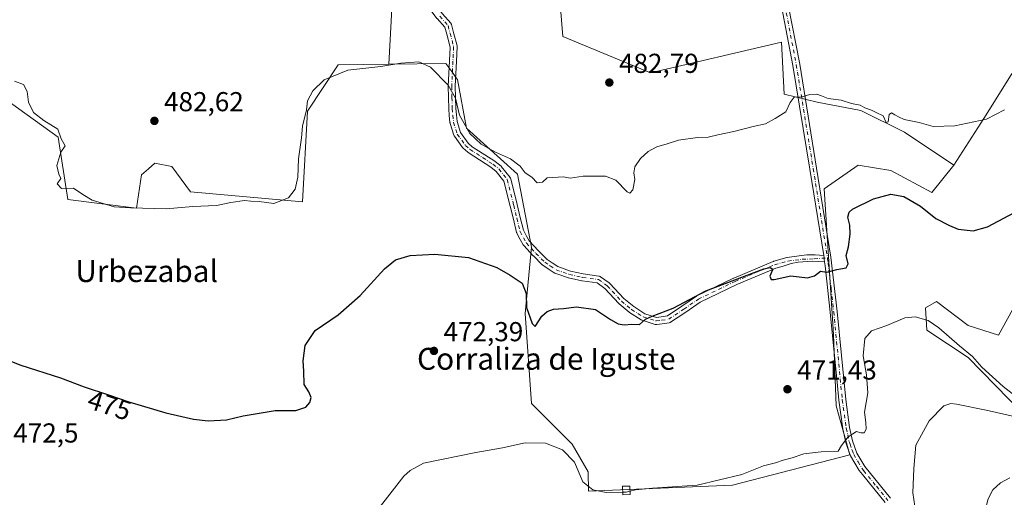
# Model space of a CAD drawing. Units: metres. Extents: x 587040 to 590483, y 4724352 to 4726710.
# Drawn here: x 589032 to 589393, y 4726195 to 4726369 of the extents above; entities that cross this region are included whole.
import ezdxf
from ezdxf.enums import TextEntityAlignment as Align

# ---------------------------------------------------------------- set-up
doc = ezdxf.new("R2010")
doc.units = ezdxf.units.M
doc.header["$MEASUREMENT"] = 0
doc.linetypes.add('DGN Style 4', pattern=[2.638475, 1.318413, -0.659207, 0.001648, -0.659207])
for name, color, linetype, lineweight in [('Camino Cxs', 7, 'Continuous', 0), ('Camino eje', 30, 'DGN Style 4', 13), ('Cultivos herbáceos CxS', 92, 'Continuous', 0), ('Cultivos leñosos CxS', 92, 'Continuous', 0), ('Curva de nivel maestra', 30, 'Continuous', 30), ('Curva de nivel normal', 30, 'Continuous', 0), ('Edificación ligera Cxs', 1, 'Continuous', 0), ('Matorral CxS', 135, 'Continuous', 0), ('Punto de cota en terreno', 7, 'Continuous', 0), ('Rótulo de curva de nivel directora', 7, 'Continuous', 0), ('Rótulo de punto de cota en terreno', 7, 'Continuous', 0), ('Suelo desnudo CxS', 253, 'Continuous', 0), ('Texto cartográfico', 7, 'Continuous', 0)]:
    doc.layers.add(name, color=color, linetype=linetype, lineweight=lineweight)
doc.styles.add('Style-Arial', font='txt')

# ---------------------------------------------------------------- blocks, each defined once
blk = doc.blocks.new('*U10')
at = {"layer": 'Matorral CxS', "color": 135, "linetype": 'Continuous', "lineweight": 0}
blk.add_polyline3d([(589169.2093, 4726384.4799, 484.0089), (589167.4753, 4726352.8741, 481.7534), (589148.9487, 4726352.6087, 482.4049), (589137.7335, 4726335.7291, 480.8613), (589135.8929, 4726302.6109, 479.0028), (589094.9393, 4726306.2047, 480.674), (589088.0565, 4726315.4907, 481.7816), (589081.9233, 4726316.7183, 482.3664), (589079.5167, 4726314.6121, 481.9497), (589077.0175, 4726312.4247, 481.4548), (589075.1559, 4726300.3023, 480.178), (589050.0193, 4726303.4393, 479.6981), (589046.5645, 4726326.2569, 480.1176), (589003.2315, 4726357.2811, 478.5951)], dxfattribs=at)
blk = doc.blocks.new('*U19')
at = {"layer": 'Cultivos herbáceos CxS', "color": 92, "linetype": 'Continuous', "lineweight": 0}
for points in [[(589003.2315, 4726357.2811, 478.5951), (589046.5645, 4726326.2569, 480.1176), (589050.0193, 4726303.4393, 479.6981), (589075.1559, 4726300.3023, 480.178), (589077.0175, 4726312.4247, 481.4548), (589079.5167, 4726314.6121, 481.9497), (589081.9233, 4726316.7183, 482.3664), (589088.0565, 4726315.4907, 481.7816), (589094.9393, 4726306.2047, 480.674), (589135.8929, 4726302.6109, 479.0028), (589137.7335, 4726335.7291, 480.8613), (589148.9487, 4726352.6087, 482.4049), (589167.4753, 4726352.8741, 481.7534), (589188.3667, 4726353.1733, 482.0775), (589190.4927, 4726350.2035, 481.3873), (589192.0145, 4726348.0779, 481.0105), (589192.6165, 4726347.2371, 480.9363), (589195.8853, 4726329.4891, 480.2284), (589214.5667, 4726312.6757, 479.3419), (589219.7043, 4726286.0537, 476.7841), (589217.3675, 4726261.7679, 474.8114), (589219.6303, 4726228.8827, 471.668), (589234.5119, 4726213.9177, 471.3757), (589240.4119, 4726203.8665, 471.178), (589240.4473, 4726196.7705, 470.3041), (589293.1179, 4726199.0271, 469.8569), (589336.1033, 4726210.0223, 469.6166), (589331.1055, 4726228.0163, 471.0891), (589330.1065, 4726254.0075, 473.3742), (589326.6725, 4726307.3799, 477.6976), (589339.1041, 4726315.9865, 477.6726), (589351.0999, 4726313.9863, 477.5744), (589366.0945, 4726305.9887, 477.0252), (589374.0919, 4726315.9857, 478.4168), (589385.0885, 4726332.9793, 480.2786), (589395.0853, 4726348.9733, 481.2758)], [(589421.3259, 4726309.7361, 474.4837), (589390.4753, 4726253.8571, 473.4895), (589379.4157, 4726257.3499, 473.8227), (589367.7741, 4726266.0811, 472.837), (589363.6997, 4726263.7529, 471.8322), (589364.2819, 4726255.6039, 469.9309), (589379.4155, 4726245.7083, 471.0605), (589399.2057, 4726225.3353, 468.0771)]]:
    blk.add_polyline3d(points, dxfattribs=at)
blk = doc.blocks.new('5PATER')
at = {"layer": 'Suelo desnudo CxS', "linetype": 'Continuous', "lineweight": 0}
h = blk.add_hatch(color=51, dxfattribs=at)
edge = h.paths.add_edge_path()
edge.add_ellipse((0, 0), major_axis=(-0.11, -0.111), ratio=0.999422, start_angle=0, end_angle=360)
blk = doc.blocks.new('*U33')
at = {"layer": 'Camino Cxs', "color": 7, "linetype": 'Continuous', "lineweight": 0}
for points in [[(589326.5352, 4726282.9823, 475.6466), (589326.6589, 4726282.2135, 475.5584), (589326.6801, 4726281.9807, 475.5371), (589326.7056, 4726281.7001, 475.5115), (589326.7101, 4726281.6501, 475.507), (589326.8247, 4726280.6797, 475.4182), (589322.4504, 4726280.881, 475.5788), (589317.2381, 4726280.4841, 475.8731), (589314.6451, 4726280.0608, 475.9383), (589311.6651, 4726279.0894, 475.7956), (589309.0083, 4726278.3547, 475.6875), (589294.6917, 4726272.3055, 475.3632), (589281.3451, 4726265.8455, 475.4886), (589276.0671, 4726262.2873, 475.0488), (589270.5473, 4726258.5625, 474.856), (589270.3761, 4726258.4651, 474.8381), (589270.1921, 4726258.3945, 474.8292), (589269.9993, 4726258.3525, 474.8299), (589267.4487, 4726257.9975, 474.8823), (589265.4581, 4726257.7223, 475.0432), (589265.2693, 4726257.7103, 475.0638), (589265.0805, 4726257.7255, 475.0967), (589264.8961, 4726257.7681, 475.1417), (589260.1261, 4726259.2431, 476.8258), (589259.9629, 4726259.3059, 476.8843), (589259.8097, 4726259.3901, 476.9437), (589255.5497, 4726262.1151, 478.0882), (589255.4195, 4726262.2101, 478.1315), (589251.6971, 4726265.3023, 478.4113), (589251.5801, 4726265.4127, 478.3946), (589246.4777, 4726270.8741, 478.0601), (589243.6515, 4726272.9041, 477.9197), (589238.1897, 4726273.6263, 477.8813), (589238.1343, 4726273.6349, 477.8797), (589238.0705, 4726273.6479, 477.8779), (589233.2153, 4726274.7579, 477.4095), (589233.0773, 4726274.7975, 477.395), (589230.7663, 4726275.6029, 477.0944), (589228.2327, 4726276.4909, 476.7701), (589228.0201, 4726276.5893, 476.7455), (589227.9491, 4726276.6335, 476.7379), (589225.7579, 4726278.0943, 476.8808), (589223.8017, 4726279.4051, 477.0246), (589223.6897, 4726279.4893, 477.0276), (589223.6103, 4726279.5617, 477.0304), (589220.3553, 4726282.7867, 476.9187), (589220.3163, 4726282.8269, 476.9312), (589216.8113, 4726286.6119, 476.9758), (589216.7099, 4726286.7361, 476.9764), (589216.6243, 4726286.8719, 476.9817), (589215.5589, 4726288.8225, 477.2963), (589214.3437, 4726291.0531, 477.4814), (589214.2635, 4726291.2305, 477.488), (589214.2221, 4726291.3675, 477.5017), (589213.0271, 4726296.2727, 477.8764), (589211.8731, 4726301.0183, 477.8464), (589209.5875, 4726310.1263, 478.7713), (589206.7743, 4726313.6657, 478.7551), (589204.7969, 4726315.2421, 478.9936), (589196.4729, 4726320.5861, 478.9847), (589196.3395, 4726320.6843, 478.9882), (589196.3157, 4726320.7049, 478.9895), (589194.6307, 4726322.1899, 478.9741), (589194.4943, 4726322.3295, 478.9665), (589194.4359, 4726322.4045, 478.9652), (589191.4559, 4726326.5345, 479.1884), (589191.3485, 4726326.7115, 479.2048), (589191.2707, 4726326.9033, 479.2265), (589189.8907, 4726331.2683, 479.7916), (589189.8499, 4726331.4345, 479.8086), (589189.8363, 4726331.5345, 479.8221), (589189.5861, 4726334.1103, 480.0479), (589189.3561, 4726336.5111, 480.1814), (589189.3505, 4726336.6031, 480.1876), (589189.2505, 4726340.6585, 480.5081), (589189.1505, 4726344.8039, 481.01), (589189.1501, 4726344.8351, 481.015), (589189.1517, 4726344.9001, 481.0263), (589189.6119, 4726354.0955, 483.1885), (589189.8665, 4726359.1185, 483.2332), (589188.6227, 4726363.8151, 483.3111), (589187.9533, 4726366.3895, 483.4103), (589185.1167, 4726369.5961, 483.5542), (589185.0945, 4726369.6217, 483.5561), (589185.0671, 4726369.6559, 483.5584), (589181.8199, 4726373.8019, 483.7921), (589179.3191, 4726374.9631, 483.7488), (589176.2157, 4726375.3797, 483.6861), (589172.7403, 4726375.5621, 483.7087), (589172.5793, 4726375.5807, 483.7096), (589172.4219, 4726375.6191, 483.7026), (589172.2703, 4726375.6769, 483.6885), (589168.7779, 4726377.2643, 483.4251), (589168.6709, 4726377.3191, 483.4192), (589164.9643, 4726379.4371, 483.5323), (589164.7797, 4726379.5655, 483.5353), (589164.6201, 4726379.7237, 483.5433), (589164.4901, 4726379.9071, 483.556), (589162.7057, 4726382.9513, 483.687), (589159.1759, 4726388.4041, 484.3485), (589159.1589, 4726388.4311, 484.3523), (589155.5337, 4726394.3439, 484.9756), (589152.4943, 4726398.6285, 485.4652), (589149.3999, 4726402.2387, 485.8709), (589146.4681, 4726405.0459, 486.1902), (589143.3531, 4726406.6949, 486.4197), (589140.1335, 4726407.7475, 486.7556), (589135.9131, 4726408.3061, 487.4762), (589129.5739, 4726407.5877, 488.3531), (589128.2873, 4726407.2727, 488.416), (589121.0497, 4726404.1891, 489.2821), (589120.9053, 4726404.1375, 489.3443), (589120.7557, 4726404.1031, 489.4029), (589120.6031, 4726404.0867, 489.4567), (589116.4487, 4726403.8855, 489.8984), (589116.3857, 4726403.8841, 489.8615), (589112.3699, 4726403.8841, 487.5335), (589108.9095, 4726403.9239, 486.9677), (589108.7407, 4726403.9369, 486.9402), (589104.8575, 4726404.4915, 486.595), (589089.9181, 4726406.4815, 485.7443), (589089.8575, 4726406.4911, 485.7423), (589085.6799, 4726407.2709, 485.5921), (589076.0229, 4726408.5555, 485.1718), (589072.8167, 4726406.9459, 484.4656), (589068.5325, 4726403.8951, 484.0229), (589068.4285, 4726403.8281, 484.0132), (589068.2883, 4726403.7583, 484.001), (589063.7905, 4726401.8401, 483.9076), (589063.6115, 4726401.7787, 483.9075), (589063.4255, 4726401.7441, 483.9078), (589063.2365, 4726401.7367, 483.9084), (589059.3339, 4726401.8689, 483.7676), (589059.1343, 4726401.8913, 483.7585), (589058.9403, 4726401.9441, 483.7496), (589058.7569, 4726402.0261, 483.741), (589058.5883, 4726402.1355, 483.733), (589056.3393, 4726403.8553, 483.8283), (589056.1743, 4726404.0057, 483.8503), (589056.0375, 4726404.1819, 483.8723), (589055.9327, 4726404.3789, 483.8936), (589054.6099, 4726407.4877, 484.2631), (589054.5845, 4726407.5521, 484.2611), (589054.5259, 4726407.7709, 484.242), (589054.5061, 4726407.9969, 484.2169), (589054.5259, 4726408.2225, 484.1874), (589054.5399, 4726408.2911, 484.1776), (589055.2015, 4726411.1355, 483.8118), (589055.2519, 4726411.3013, 483.7931), (589055.3237, 4726411.4589, 483.775), (589055.4161, 4726411.6057, 483.7581), (589055.4183, 4726411.6087, 483.7578), (589053.6521, 4726412.1219, 483.7241), (589051.0265, 4726412.8871, 483.9037), (589050.8479, 4726412.9537, 483.9327), (589050.6811, 4726413.0457, 483.9622), (589048.4455, 4726414.5009, 484.321), (589046.4899, 4726415.7763, 484.3902), (589046.3645, 4726415.8693, 484.3832), (589046.2483, 4726415.9797, 484.3771), (589041.1229, 4726421.4901, 484.4149), (589036.1069, 4726426.8883, 484.7782), (589025.0295, 4726436.8799, 483.5102), (589024.9315, 4726436.9783, 483.5005), (589022.5071, 4726439.6877, 483.2211), (589020.1573, 4726442.3071, 482.682), (589020.1293, 4726442.3395, 482.674), (589020.0851, 4726442.3953, 482.6606), (589014.0951, 4726450.3853, 481.5979), (589014.0629, 4726450.4299, 481.5934), (589011.3133, 4726454.4395, 481.2938), (589008.5185, 4726458.5093, 481.0978), (589008.4623, 4726458.5985, 481.0976), (589006.4155, 4726462.1917, 481.2085), (589006.3235, 4726462.3905, 481.2237), (589006.2819, 4726462.5283, 481.2316), (589005.5921, 4726465.3677, 481.2014), (589004.9427, 4726468.0295, 481.0976), (589004.0519, 4726469.4345, 480.8272), (589002.5265, 4726471.8449, 480.0491), (589004.7237, 4726473.2353, 480.5894), (589006.2485, 4726470.8257, 481.0284), (589007.2531, 4726469.2413, 481.2111), (589007.3515, 4726469.0539, 481.2194), (589007.4181, 4726468.8533, 481.2225), (589008.1183, 4726465.9827, 481.4523), (589008.7651, 4726463.3197, 481.6321), (589010.6927, 4726459.9361, 481.7365), (589013.4571, 4726455.9107, 481.6448), (589016.1917, 4726451.9231, 481.7523), (589022.1311, 4726444.0007, 483.0287), (589024.4435, 4726441.4227, 483.583), (589026.8227, 4726438.7639, 483.7233), (589037.8909, 4726428.7805, 484.8303), (589037.9725, 4726428.7001, 484.8259), (589043.0273, 4726423.2603, 484.5689), (589048.0437, 4726417.8671, 484.5768), (589049.8647, 4726416.6793, 484.3594), (589051.9385, 4726415.3295, 484.0739), (589054.3785, 4726414.6183, 483.9703), (589056.6841, 4726413.9485, 483.9034), (589057.0793, 4726413.8797, 483.8969), (589057.2195, 4726414.0197, 483.9217), (589057.4051, 4726414.1497, 483.9458), (589057.6105, 4726414.2455, 483.9795), (589057.7555, 4726414.2889, 484.0081), (589060.2689, 4726414.8843, 484.4915), (589060.4587, 4726414.9145, 484.5262), (589060.6507, 4726414.9167, 484.5559), (589060.8409, 4726414.8903, 484.5797), (589065.4711, 4726413.8981, 484.7385), (589065.5269, 4726413.8849, 484.7383), (589075.7709, 4726411.2119, 485.8594), (589075.9687, 4726411.1857, 485.8618), (589086.0567, 4726409.8439, 485.7701), (589086.1173, 4726409.8343, 485.7715), (589090.2949, 4726409.0543, 485.978), (589105.2131, 4726407.0671, 486.8134), (589109.0245, 4726406.5227, 486.9624), (589112.3849, 4726406.4841, 487.3441), (589116.3545, 4726406.4841, 489.02), (589120.2449, 4726406.6723, 488.7095), (589127.3655, 4726409.7061, 488.6617), (589127.4305, 4726409.7317, 488.674), (589127.5659, 4726409.7729, 488.6867), (589129.0359, 4726410.1329, 488.6765), (589129.1193, 4726410.1505, 488.6753), (589129.1987, 4726410.1619, 488.6735), (589135.7789, 4726410.9075, 487.8546), (589135.9253, 4726410.9157, 487.822), (589136.0959, 4726410.9045, 487.7811), (589140.5937, 4726410.3093, 487.0967), (589140.6489, 4726410.3007, 487.0906), (589140.8271, 4726410.2561, 487.0684), (589144.2667, 4726409.1315, 486.7505), (589144.3075, 4726409.1175, 486.748), (589144.4711, 4726409.0449, 486.7351), (589147.8445, 4726407.2589, 486.3816), (589147.9973, 4726407.1641, 486.3702), (589148.1355, 4726407.0491, 486.357), (589151.2441, 4726404.0725, 486.0268), (589151.3323, 4726403.9795, 486.0167), (589154.5115, 4726400.2701, 485.6178), (589154.5805, 4726400.1815, 485.6085), (589157.6795, 4726395.8127, 485.1762), (589157.7275, 4726395.7401, 485.1781), (589161.3669, 4726389.8037, 484.8504), (589164.9037, 4726384.3401, 484.254), (589164.9341, 4726384.2911, 484.251), (589166.5577, 4726381.5211, 484.0312), (589169.9087, 4726379.6065, 483.8748), (589173.1223, 4726378.1457, 483.7984), (589176.4045, 4726377.9733, 483.7906), (589176.5093, 4726377.9635, 483.7901), (589179.8605, 4726377.5137, 483.9022), (589180.0519, 4726377.4733, 483.912), (589180.2349, 4726377.4045, 483.92), (589183.1983, 4726376.0285, 483.9758), (589183.3763, 4726375.9283, 483.97), (589183.5361, 4726375.8013, 483.9619), (589183.6743, 4726375.6509, 483.9518), (589187.0899, 4726371.2895, 483.6112), (589190.1067, 4726367.8791, 484.1324), (589190.2293, 4726367.7167, 484.1624), (589190.3249, 4726367.5371, 484.1846), (589190.3913, 4726367.3449, 484.1774), (589191.1377, 4726364.4751, 483.8483), (589192.4319, 4726359.5879, 483.21), (589192.4681, 4726359.3903, 483.1805), (589192.4735, 4726359.1893, 483.1509), (589192.2085, 4726353.9647, 483.4121), (589191.7509, 4726344.8183, 481.9792), (589191.8497, 4726340.7219, 481.477), (589191.9487, 4726336.7133, 481.1076), (589192.1741, 4726334.3599, 480.9792), (589192.4109, 4726331.9217, 480.7365), (589193.6867, 4726327.8863, 479.9952), (589196.4591, 4726324.0441, 479.8438), (589197.9607, 4726322.7207, 479.8637), (589206.2577, 4726317.3941, 479.9778), (589206.3655, 4726317.3167, 479.9753), (589208.5105, 4726315.6067, 479.7451), (589208.6201, 4726315.5087, 479.7306), (589208.7179, 4726315.3991, 479.7113), (589211.7977, 4726311.5241, 479.6026), (589211.9021, 4726311.3719, 479.6199), (589211.9837, 4726311.2067, 479.629), (589212.0411, 4726311.0315, 479.6299), (589214.3973, 4726301.6419, 479.2395), (589215.5533, 4726296.8875, 479.8871), (589216.7079, 4726292.1479, 479.0291), (589217.8415, 4726290.0677, 478.6704), (589218.8287, 4726288.2599, 478.4909), (589222.2051, 4726284.6139, 478.5072), (589225.3519, 4726281.4961, 477.3948), (589227.2027, 4726280.2559, 477.3386), (589229.2549, 4726278.8877, 477.3597), (589231.6241, 4726278.0573, 477.47), (589233.8649, 4726277.2765, 477.5169), (589238.5907, 4726276.1959, 477.9854), (589244.3157, 4726275.4389, 478.1407), (589244.5237, 4726275.3939, 478.1279), (589244.7213, 4726275.3155, 478.1125), (589244.9037, 4726275.2059, 478.0951), (589248.0987, 4726272.9109, 477.9951), (589248.1759, 4726272.8511, 478.0151), (589248.2901, 4726272.7427, 478.0438), (589253.4239, 4726267.2477, 478.1181), (589257.0187, 4726264.2617, 477.9695), (589261.0625, 4726261.6751, 477.4681), (589265.3883, 4726260.3375, 476.2275), (589267.0917, 4726260.5729, 476.0128), (589269.3425, 4726260.8863, 475.7897), (589274.6133, 4726264.4429, 476.1267), (589279.9685, 4726268.0531, 476.4331), (589280.0451, 4726268.1009, 476.4373), (589280.1289, 4726268.1453, 476.4389), (589293.5887, 4726274.6603, 476.3231), (589293.6493, 4726274.6877, 476.3271), (589308.0743, 4726280.7827, 476.5657), (589308.1355, 4726280.8067, 476.5703), (589308.2337, 4726280.8381, 476.5753), (589313.0439, 4726282.1681, 476.7021), (589313.1645, 4726282.1955, 476.6976), (589317.5225, 4726282.8786, 476.3761), (589320.3007, 4726283.2424, 476.1421), (589323.4426, 4726283.2093, 475.8344)], [(589064.8983, 4726411.3619, 484.4146), (589060.5829, 4726412.2867, 484.0823), (589058.8231, 4726411.8699, 483.868), (589058.6973, 4726411.6967, 483.8585), (589057.6739, 4726410.2897, 483.792), (589057.1683, 4726408.1155, 483.9083), (589058.1909, 4726405.7123, 483.8767), (589059.8373, 4726404.4533, 483.9238), (589063.0361, 4726404.3449, 484.0802), (589067.1389, 4726406.0945, 484.0526), (589071.3901, 4726409.1219, 484.8341), (589071.4941, 4726409.1887, 484.8689), (589071.5607, 4726409.2247, 484.8895), (589072.0833, 4726409.4871, 485.0529)]]:
    blk.add_polyline3d(points, close=True, dxfattribs=at)

msp = doc.modelspace()

# ---------------------------------------------------------------- linework, layer by layer
at = {"layer": 'Camino Cxs', "color": 7, "linetype": 'Continuous', "lineweight": 0}
for points in [[(589349.0001, 4726192.6201, 467.4597), (589340.6901, 4726202.8701, 468.5429), (589339.5101, 4726204.3201, 468.7491), (589336.3701, 4726209.6601, 469.4558), (589335.2601, 4726212.7701, 469.8299), (589334.6201, 4726214.5501, 470.0243), (589333.5501, 4726219.5701, 470.5823), (589332.0801, 4726230.0001, 471.2614), (589331.5601, 4726235.3401, 471.8746), (589328.9501, 4726262.2301, 474.0456), (589327.0101, 4726279.1101, 475.2769), (589326.8247, 4726280.6797, 475.4182), (589326.7101, 4726281.6501, 475.507), (589326.7056, 4726281.7001, 475.5115), (589326.6801, 4726281.9807, 475.5371), (589326.6589, 4726282.2135, 475.5584), (589326.5352, 4726282.9823, 475.6466), (589321.4701, 4726314.4601, 478.1984), (589315.2801, 4726352.4301, 481.2096), (589311.1101, 4726374.0501, 483.6086)], [(589326.5352, 4726282.9823, 475.6466), (589321.4701, 4726314.4601, 478.1984), (589315.2801, 4726352.4301, 481.2096), (589311.1101, 4726374.0501, 483.6086)], [(589313.5601, 4726374.5501, 483.4129), (589317.7401, 4726352.8701, 481.1848), (589323.9401, 4726314.8601, 478.2854), (589329.1501, 4726282.3201, 475.9742), (589331.4401, 4726262.4901, 474.2234), (589334.5601, 4726230.3001, 471.7545), (589336.0101, 4726220.0001, 470.6777), (589337.0401, 4726215.2301, 469.9628), (589338.6401, 4726210.7201, 469.5148), (589341.5701, 4726205.7501, 468.9938), (589350.9101, 4726194.2401, 467.3675)], [(589313.5601, 4726374.5501, 483.4129), (589317.7401, 4726352.8701, 481.1848), (589323.9401, 4726314.8601, 478.2854), (589329.1501, 4726282.3201, 475.9742), (589331.4401, 4726262.4901, 474.2234), (589334.5601, 4726230.3001, 471.7545), (589336.0101, 4726220.0001, 470.6777), (589337.0401, 4726215.2301, 469.9628), (589338.6401, 4726210.7201, 469.5148), (589341.5701, 4726205.7501, 468.9938), (589350.9101, 4726194.2401, 467.3675)], [(589326.8247, 4726280.6796, 475.4182), (589322.4504, 4726280.881, 475.5788), (589317.2381, 4726280.4841, 475.8731), (589314.6451, 4726280.0608, 475.9383), (589311.6651, 4726279.0894, 475.7956), (589309.0083, 4726278.3547, 475.6875), (589294.6917, 4726272.3055, 475.3632), (589281.3451, 4726265.8455, 475.4886), (589276.0671, 4726262.2873, 475.0488), (589270.5473, 4726258.5625, 474.856), (589270.3761, 4726258.4651, 474.8381), (589270.1921, 4726258.3945, 474.8292), (589269.9993, 4726258.3525, 474.8299), (589267.4487, 4726257.9975, 474.8823), (589265.4581, 4726257.7223, 475.0432), (589265.2693, 4726257.7103, 475.0638), (589265.0805, 4726257.7255, 475.0967), (589264.8961, 4726257.7681, 475.1417), (589260.1261, 4726259.2431, 476.8258), (589259.9629, 4726259.3059, 476.8843), (589259.8097, 4726259.3901, 476.9437), (589255.5497, 4726262.1151, 478.0882), (589255.4195, 4726262.2101, 478.1315), (589251.6971, 4726265.3023, 478.4113), (589251.5801, 4726265.4127, 478.3946), (589246.4777, 4726270.8741, 478.0601), (589243.6515, 4726272.9041, 477.9197), (589238.1897, 4726273.6263, 477.8813), (589238.1343, 4726273.6349, 477.8797), (589238.0705, 4726273.6479, 477.8779), (589233.2153, 4726274.7579, 477.4095), (589233.0773, 4726274.7975, 477.395), (589230.7663, 4726275.6029, 477.0944), (589228.2327, 4726276.4909, 476.7701), (589228.0201, 4726276.5893, 476.7455), (589227.9491, 4726276.6335, 476.7379), (589225.7579, 4726278.0943, 476.8808), (589223.8017, 4726279.4051, 477.0246), (589223.6897, 4726279.4893, 477.0276), (589223.6103, 4726279.5617, 477.0304), (589220.3553, 4726282.7867, 476.9187), (589220.3163, 4726282.8269, 476.9312), (589216.8113, 4726286.6119, 476.9758), (589216.7099, 4726286.7361, 476.9764), (589216.6243, 4726286.8719, 476.9817), (589215.5589, 4726288.8225, 477.2963), (589214.3437, 4726291.0531, 477.4814), (589214.2635, 4726291.2305, 477.488), (589214.2221, 4726291.3675, 477.5017), (589213.0271, 4726296.2727, 477.8764), (589211.8731, 4726301.0183, 477.8464), (589209.5875, 4726310.1263, 478.7713), (589206.7743, 4726313.6657, 478.7551), (589204.7969, 4726315.2421, 478.9936), (589196.4729, 4726320.5861, 478.9847), (589196.3395, 4726320.6843, 478.9882), (589196.3157, 4726320.7049, 478.9895), (589194.6307, 4726322.1899, 478.9741), (589194.4943, 4726322.3295, 478.9665), (589194.4359, 4726322.4045, 478.9652), (589191.4559, 4726326.5345, 479.1884), (589191.3485, 4726326.7115, 479.2048), (589191.2707, 4726326.9033, 479.2265), (589189.8907, 4726331.2683, 479.7916), (589189.8499, 4726331.4345, 479.8086), (589189.8363, 4726331.5345, 479.8221), (589189.5861, 4726334.1103, 480.0479), (589189.3561, 4726336.5111, 480.1814), (589189.3505, 4726336.6031, 480.1876), (589189.2505, 4726340.6585, 480.5081), (589189.1505, 4726344.8039, 481.01), (589189.1501, 4726344.8351, 481.015), (589189.1517, 4726344.9001, 481.0263), (589189.6119, 4726354.0955, 483.1885), (589189.8665, 4726359.1185, 483.2332), (589188.6227, 4726363.8151, 483.3111), (589187.9533, 4726366.3895, 483.4103), (589185.1167, 4726369.5961, 483.5542)], [(589187.0899, 4726371.2895, 483.6112), (589190.1067, 4726367.8791, 484.1324), (589190.2293, 4726367.7167, 484.1624), (589190.3249, 4726367.5371, 484.1846), (589190.3913, 4726367.3449, 484.1774), (589191.1377, 4726364.4751, 483.8483), (589192.4319, 4726359.5879, 483.21), (589192.4681, 4726359.3903, 483.1805), (589192.4735, 4726359.1893, 483.1509), (589192.2085, 4726353.9647, 483.4121), (589191.7509, 4726344.8183, 481.9792), (589191.8497, 4726340.7219, 481.477), (589191.9487, 4726336.7133, 481.1076), (589192.1741, 4726334.3599, 480.9792), (589192.4109, 4726331.9217, 480.7365), (589193.6867, 4726327.8863, 479.9952), (589196.4591, 4726324.0441, 479.8438), (589197.9607, 4726322.7207, 479.8637), (589206.2577, 4726317.3941, 479.9778), (589206.3655, 4726317.3167, 479.9753), (589208.5105, 4726315.6067, 479.7451), (589208.6201, 4726315.5087, 479.7306), (589208.7179, 4726315.3991, 479.7113), (589211.7977, 4726311.5241, 479.6026), (589211.9021, 4726311.3719, 479.6199), (589211.9837, 4726311.2067, 479.629), (589212.0411, 4726311.0315, 479.6299), (589214.3973, 4726301.6419, 479.2395), (589215.5533, 4726296.8875, 479.8871), (589216.7079, 4726292.1479, 479.0291), (589217.8415, 4726290.0677, 478.6704), (589218.8287, 4726288.2599, 478.4909), (589222.2051, 4726284.6139, 478.5072), (589225.3519, 4726281.4961, 477.3948), (589227.2027, 4726280.2559, 477.3386), (589229.2549, 4726278.8877, 477.3597), (589231.6241, 4726278.0573, 477.47), (589233.8649, 4726277.2765, 477.5169), (589238.5907, 4726276.1959, 477.9854), (589244.3157, 4726275.4389, 478.1407), (589244.5237, 4726275.3939, 478.1279), (589244.7213, 4726275.3155, 478.1125), (589244.9037, 4726275.2059, 478.0951), (589248.0987, 4726272.9109, 477.9951), (589248.1759, 4726272.8511, 478.0151), (589248.2901, 4726272.7427, 478.0438), (589253.4239, 4726267.2477, 478.1181), (589257.0187, 4726264.2617, 477.9695), (589261.0625, 4726261.6751, 477.4681), (589265.3883, 4726260.3375, 476.2275), (589267.0917, 4726260.5729, 476.0128), (589269.3425, 4726260.8863, 475.7897), (589274.6133, 4726264.4429, 476.1267), (589279.9685, 4726268.0531, 476.4331), (589280.0451, 4726268.1009, 476.4373), (589280.1289, 4726268.1453, 476.4389), (589293.5887, 4726274.6603, 476.3231), (589293.6493, 4726274.6877, 476.3271), (589308.0743, 4726280.7827, 476.5657), (589308.1355, 4726280.8067, 476.5703), (589308.2337, 4726280.8381, 476.5753), (589313.0439, 4726282.1681, 476.7021), (589313.1645, 4726282.1955, 476.6976), (589317.5225, 4726282.8786, 476.3761), (589320.3007, 4726283.2424, 476.1421), (589323.4426, 4726283.2093, 475.8344), (589326.5352, 4726282.9823, 475.6466)], [(589326.8247, 4726280.6796, 475.4182), (589326.7101, 4726281.6501, 475.507), (589326.7056, 4726281.7, 475.5115), (589326.6801, 4726281.9807, 475.5371), (589326.6589, 4726282.2135, 475.5584), (589326.5352, 4726282.9823, 475.6466)], [(589326.8247, 4726280.6796, 475.4182), (589326.7101, 4726281.6501, 475.507), (589326.7056, 4726281.7, 475.5115), (589326.6801, 4726281.9807, 475.5371), (589326.6589, 4726282.2135, 475.5584), (589326.5352, 4726282.9823, 475.6466)], [(589349.0001, 4726192.6201, 467.4597), (589340.6901, 4726202.8701, 468.5429), (589339.5101, 4726204.3201, 468.7491), (589336.3701, 4726209.6601, 469.4558), (589335.2601, 4726212.7701, 469.8299), (589334.6201, 4726214.5501, 470.0243), (589333.5501, 4726219.5701, 470.5823), (589332.0801, 4726230.0001, 471.2614), (589331.5601, 4726235.3401, 471.8746), (589328.9501, 4726262.2301, 474.0456), (589327.0101, 4726279.1101, 475.2769), (589326.8247, 4726280.6796, 475.4182)]]:
    msp.add_polyline3d(points, dxfattribs=at)
at = {"layer": 'Camino eje', "color": 30, "linetype": 'DGN Style 4', "lineweight": 13}
for points in [[(589312.3351, 4726374.3001, 483.4471), (589316.5101, 4726352.6501, 481.1962), (589322.7051, 4726314.6601, 478.1187), (589325.3101, 4726298.4201, 477.1213), (589327.9225, 4726282.0675, 475.6239)], [(589186.0904, 4726370.4573, 483.5801), (589189.1331, 4726367.0177, 483.782), (589189.8801, 4726364.1451, 483.5658), (589191.1751, 4726359.2551, 483.1985), (589190.9101, 4726354.0301, 483.2956), (589190.4501, 4726344.8351, 481.4983), (589190.5501, 4726340.6901, 480.9923), (589190.6502, 4726336.6351, 480.6458), (589190.8801, 4726334.2351, 480.5136), (589191.1301, 4726331.6601, 480.2557), (589192.5101, 4726327.2951, 479.4724), (589195.4901, 4726323.1651, 479.388), (589197.1751, 4726321.6801, 479.4016), (589205.5552, 4726316.3001, 479.463), (589207.7001, 4726314.5901, 479.2359), (589210.7801, 4726310.7151, 479.2068), (589213.1351, 4726301.3301, 478.375), (589214.2901, 4726296.5801, 478.8654), (589215.4851, 4726291.6751, 478.2153), (589216.7001, 4726289.4451, 477.9079), (589217.7652, 4726287.4951, 477.4598), (589221.2702, 4726283.7101, 477.626), (589224.5252, 4726280.4851, 477.1786), (589226.4802, 4726279.1751, 477.0797), (589228.6701, 4726277.7151, 476.9313), (589231.1951, 4726276.8301, 477.1847), (589233.5051, 4726276.0251, 477.4593), (589238.3601, 4726274.9151, 477.9272), (589244.1452, 4726274.1501, 478.0247), (589247.3401, 4726271.8551, 477.8869), (589252.5301, 4726266.3001, 478.2305), (589256.2501, 4726263.2101, 477.9921), (589260.5101, 4726260.4851, 477.1131), (589265.2801, 4726259.0101, 475.6486), (589267.2702, 4726259.2851, 475.4435), (589269.8201, 4726259.6401, 475.2881), (589275.3401, 4726263.3651, 475.5584), (589280.6951, 4726266.9751, 475.9031), (589294.1551, 4726273.4901, 475.8242), (589308.5801, 4726279.5851, 476.1282), (589313.3902, 4726280.9151, 476.2785), (589318.6139, 4726281.5689, 475.991), (589323.0589, 4726281.7277, 475.6463), (589327.9225, 4726282.0675, 475.6239)], [(589327.9225, 4726282.0675, 475.6239), (589328.1289, 4726280.2645, 475.5028), (589329.2251, 4726270.8001, 474.73), (589330.1951, 4726262.3601, 474.1345), (589333.3201, 4726230.1501, 471.4215), (589334.7801, 4726219.7851, 470.6254), (589335.2951, 4726217.4001, 470.2428), (589335.8301, 4726214.8901, 469.9898), (589336.1501, 4726214.0001, 469.8863), (589336.9501, 4726211.7451, 469.6065), (589337.5051, 4726210.1901, 469.4046), (589339.0751, 4726207.5201, 469.1858), (589340.5401, 4726205.0351, 468.8658), (589341.1301, 4726204.3101, 468.7635), (589345.8001, 4726198.5551, 467.9998), (589349.9551, 4726193.4301, 467.4275)]]:
    msp.add_polyline3d(points, dxfattribs=at)
at = {"layer": 'Cultivos herbáceos CxS', "color": 92, "linetype": 'Continuous', "lineweight": 0}
for points in [[(589374.0919, 4726315.9857, 478.4168), (589385.0885, 4726332.9793, 480.2786), (589395.0853, 4726348.9733, 481.2758), (589407.0813, 4726365.9673, 481.8556), (589420.0769, 4726388.9591, 484.2999), (589382.0909, 4726421.9485, 492.6072), (589369.0957, 4726437.9433, 493.578), (589362.0985, 4726450.9387, 495.3616), (589351.1023, 4726460.9353, 496.0563), (589334.1085, 4726464.9343, 494.3439), (589322.1127, 4726473.9313, 494.356), (589304.1193, 4726481.9289, 493.5744), (589285.1257, 4726487.9273, 492.6134), (589287.8729, 4726468.6979, 491.4379), (589288.1247, 4726466.9343, 491.3256), (589297.1209, 4726447.9411, 489.7229), (589242.5537, 4726438.8477, 489.3838)], [(589167.4753, 4726352.8741, 481.7534), (589148.9487, 4726352.6087, 482.4049), (589137.7335, 4726335.7291, 480.8613), (589135.8929, 4726302.6109, 479.0028), (589094.9393, 4726306.2047, 480.674), (589088.0565, 4726315.4907, 481.7816), (589081.9233, 4726316.7183, 482.3664), (589079.5167, 4726314.6121, 481.9497), (589077.0175, 4726312.4247, 481.4548), (589075.1559, 4726300.3023, 480.178), (589050.0193, 4726303.4393, 479.6981), (589046.5645, 4726326.2569, 480.1176), (589003.2315, 4726357.2811, 478.5951), (588991.6347, 4726366.2761, 478.8242), (588937.3853, 4726345.5839, 474.4951), (588932.4787, 4726343.2855, 474.2658)], [(589374.0919, 4726315.9857, 478.4168), (589366.0945, 4726305.9887, 477.0252), (589351.0999, 4726313.9863, 477.5744), (589339.1041, 4726315.9865, 477.6726), (589326.6725, 4726307.3799, 477.6976), (589330.1065, 4726254.0075, 473.3742), (589331.1055, 4726228.0163, 471.0891), (589336.1033, 4726210.0223, 469.6166), (589293.1179, 4726199.0271, 469.8569), (589240.4473, 4726196.7705, 470.3041), (589240.4119, 4726203.8665, 471.178), (589234.5119, 4726213.9177, 471.3757), (589219.6303, 4726228.8827, 471.668), (589217.3675, 4726261.7679, 474.8114), (589219.7043, 4726286.0537, 476.7841), (589214.5667, 4726312.6757, 479.3419), (589195.8853, 4726329.4891, 480.2284), (589192.6165, 4726347.2371, 480.9363), (589192.0145, 4726348.0779, 481.0105), (589190.4927, 4726350.2035, 481.3873), (589188.3667, 4726353.1733, 482.0775), (589167.4753, 4726352.8741, 481.7534)], [(589421.3259, 4726309.7361, 474.4837), (589390.4753, 4726253.8571, 473.4895), (589379.4157, 4726257.3499, 473.8227), (589367.7741, 4726266.0811, 472.837), (589363.6997, 4726263.7529, 471.8322), (589364.2819, 4726255.6039, 469.9309), (589379.4155, 4726245.7083, 471.0605), (589399.2057, 4726225.3353, 468.0771)]]:
    msp.add_polyline3d(points, dxfattribs=at)
at = {"layer": 'Cultivos leñosos CxS', "color": 92, "linetype": 'Continuous', "lineweight": 0}
for points in [[(589374.0919, 4726315.9857, 478.4168), (589385.0885, 4726332.9793, 480.2786), (589395.0853, 4726348.9733, 481.2758), (589407.0813, 4726365.9673, 481.8556), (589420.0769, 4726388.9591, 484.2999), (589382.0909, 4726421.9485, 492.6072), (589369.0957, 4726437.9433, 493.578), (589362.0985, 4726450.9387, 495.3616), (589351.1023, 4726460.9353, 496.0563), (589334.1085, 4726464.9343, 494.3439), (589322.1127, 4726473.9313, 494.356), (589304.1193, 4726481.9289, 493.5744), (589285.1257, 4726487.9273, 492.6134), (589287.8729, 4726468.6979, 491.4379), (589288.1247, 4726466.9343, 491.3256), (589297.1209, 4726447.9411, 489.7229), (589242.5537, 4726438.8477, 489.3838)], [(589242.3503, 4726411.5641, 487.2897), (589217.4007, 4726421.2637, 489.0558), (589196.9765, 4726426.5997, 488.8575), (589187.3369, 4726432.7717, 490.0712), (589214.5343, 4726457.8385, 491.7595), (589213.6005, 4726466.7167, 491.8738), (589197.7137, 4726482.6037, 492.7045), (589185.5647, 4726481.6691, 492.6131), (589164.4197, 4726470.4519, 491.2753), (589141.6427, 4726462.0447, 489.354), (589120.1489, 4726456.9049, 488.468), (589100.5513, 4726454.6613, 487.9909), (589102.6413, 4726444.5393, 488.1266), (589131.9059, 4726417.7487, 488.4114), (589166.1663, 4726414.9543, 488.4208), (589169.2093, 4726384.4799, 484.0089), (589167.4753, 4726352.8741, 481.7534)], [(589242.3503, 4726411.5641, 487.2897), (589227.1449, 4726397.9593, 486.6182), (589225.1451, 4726388.9621, 486.1451), (589230.1431, 4726374.9671, 484.9161), (589231.1423, 4726362.9713, 483.1581), (589263.1665, 4726349.7155, 483.2183), (589311.1147, 4726360.9707, 482.2213), (589312.1141, 4726341.9773, 480.5765), (589324.1097, 4726338.9779, 479.8629), (589340.1043, 4726335.9791, 479.7185), (589356.0983, 4726327.9815, 479.8706), (589374.0919, 4726315.9857, 478.4168)], [(589242.3503, 4726411.5641, 487.2897), (589227.1449, 4726397.9593, 486.6182), (589225.1451, 4726388.9621, 486.1451), (589230.1431, 4726374.9671, 484.9161), (589231.1423, 4726362.9713, 483.1581), (589263.1665, 4726349.7155, 483.2183), (589311.1147, 4726360.9707, 482.2213), (589312.1141, 4726341.9773, 480.5765), (589324.1097, 4726338.9779, 479.8629), (589340.1043, 4726335.9791, 479.7185), (589356.0983, 4726327.9815, 479.8706), (589374.0919, 4726315.9857, 478.4168)], [(589230.1431, 4726374.9671, 484.9161), (589231.1423, 4726362.9713, 483.1581), (589263.1665, 4726349.7155, 483.2183), (589311.1147, 4726360.9707, 482.2213), (589312.1141, 4726341.9773, 480.5765), (589324.1097, 4726338.9779, 479.8629), (589340.1043, 4726335.9791, 479.7185), (589356.0983, 4726327.9815, 479.8706), (589374.0919, 4726315.9857, 478.4168), (589366.0945, 4726305.9887, 477.0252), (589351.0999, 4726313.9863, 477.5744), (589339.1041, 4726315.9865, 477.6726), (589326.6725, 4726307.3799, 477.6976), (589330.1065, 4726254.0075, 473.3742), (589331.1055, 4726228.0163, 471.0891), (589336.1033, 4726210.0223, 469.6166), (589293.1179, 4726199.0271, 469.8569), (589240.4473, 4726196.7705, 470.3041), (589240.4119, 4726203.8665, 471.178), (589234.5119, 4726213.9177, 471.3757), (589219.6303, 4726228.8827, 471.668), (589217.3675, 4726261.7679, 474.8114), (589219.7043, 4726286.0537, 476.7841), (589214.5667, 4726312.6757, 479.3419), (589195.8853, 4726329.4891, 480.2284), (589192.6165, 4726347.2371, 480.9363), (589192.0145, 4726348.0779, 481.0105), (589190.4927, 4726350.2035, 481.3873), (589188.3667, 4726353.1733, 482.0775), (589167.4753, 4726352.8741, 481.7534), (589169.2093, 4726384.4799, 484.0089)], [(589395.0853, 4726348.9733, 481.2758), (589385.0885, 4726332.9793, 480.2786), (589374.0919, 4726315.9857, 478.4168), (589356.0983, 4726327.9815, 479.8706), (589340.1043, 4726335.9791, 479.7185), (589324.1097, 4726338.9779, 479.8629), (589312.1141, 4726341.9773, 480.5765), (589311.1147, 4726360.9707, 482.2213), (589263.1665, 4726349.7155, 483.2183), (589231.1423, 4726362.9713, 483.1581), (589230.1431, 4726374.9671, 484.9161)], [(589374.0919, 4726315.9857, 478.4168), (589366.0945, 4726305.9887, 477.0252), (589351.0999, 4726313.9863, 477.5744), (589339.1041, 4726315.9865, 477.6726), (589326.6725, 4726307.3799, 477.6976), (589330.1065, 4726254.0075, 473.3742), (589331.1055, 4726228.0163, 471.0891), (589336.1033, 4726210.0223, 469.6166), (589293.1179, 4726199.0271, 469.8569), (589240.4473, 4726196.7705, 470.3041), (589240.4119, 4726203.8665, 471.178), (589234.5119, 4726213.9177, 471.3757), (589219.6303, 4726228.8827, 471.668), (589217.3675, 4726261.7679, 474.8114), (589219.7043, 4726286.0537, 476.7841), (589214.5667, 4726312.6757, 479.3419), (589195.8853, 4726329.4891, 480.2284), (589192.6165, 4726347.2371, 480.9363), (589192.0145, 4726348.0779, 481.0105), (589190.4927, 4726350.2035, 481.3873), (589188.3667, 4726353.1733, 482.0775), (589167.4753, 4726352.8741, 481.7534)]]:
    msp.add_polyline3d(points, dxfattribs=at)
at = {"layer": 'Curva de nivel maestra', "color": 30, "linetype": 'Continuous', "lineweight": 30, "elevation": 475, "flags": 128}
msp.add_lwpolyline([(589023.89, 4726246.3501), (589032.83, 4726242.8401), (589047.32, 4726238.2301), (589056.02, 4726234.8901), (589064.93, 4726232.0201), (589072.35, 4726229.4501), (589085.95, 4726225.3801), (589095.96, 4726223.0601), (589101.4, 4726222.5001), (589108.14, 4726222.9101), (589114.18, 4726224.2801), (589125.87, 4726226.3201), (589133.44, 4726226.2801), (589137.06, 4726227.5001), (589138.61, 4726229.1901), (589139.01, 4726231.0301), (589138.21, 4726233.1301), (589136.53, 4726235.8301), (589136.41, 4726240.6001), (589136.19, 4726244.4201), (589136.88, 4726250.0101), (589140.57, 4726255.4801), (589148.89, 4726261.3001), (589157.04, 4726268.3401), (589165.89, 4726278.1101), (589169.95, 4726281.4201), (589175.3, 4726282.9401), (589184.23, 4726283.4601), (589196.66, 4726282.1801), (589206.96, 4726278.5201), (589211.83, 4726275.7301), (589216.29, 4726272.8501), (589217.65, 4726269.1001), (589217.8, 4726263.9901), (589219.86, 4726258.0601), (589220.94, 4726257.0001), (589223.43, 4726260.7401), (589225.38, 4726262.5001), (589227.71, 4726263.2801), (589231.38, 4726263.5701), (589236.05, 4726264.1701), (589243.01, 4726263.1501), (589248.58, 4726259.5901), (589251.35, 4726257.9401), (589253.54, 4726257.6201), (589256.32, 4726257.8201), (589259.16, 4726257.7601), (589261.3, 4726259.6701), (589263.8, 4726260.7101), (589271.49, 4726263.6601), (589283.37, 4726269.9901), (589304.57, 4726278.0501), (589306.92, 4726278.5501), (589307.98, 4726277.9601), (589306.82, 4726275.4001), (589307.32, 4726274.2201), (589308.4, 4726274.1801), (589314.55, 4726275.5601), (589320.54, 4726274.7901), (589323.21, 4726275.4801), (589325.33, 4726277.1801), (589327.7, 4726276.8401), (589331.37, 4726277.8701), (589334.78, 4726278.4601), (589335.46, 4726279.9601), (589334.74, 4726282.9601), (589335.58, 4726286.0801), (589336.16, 4726290.7001), (589336.04, 4726294.0501), (589335.39, 4726297.0201), (589335.8, 4726298.8101), (589337.01, 4726299.8601), (589344.7, 4726303.6301), (589351.04, 4726305.3601), (589355.85, 4726304.4801), (589361.99, 4726300.9401), (589367.52, 4726296.4701), (589372.58, 4726293.8801), (589375.7, 4726292.5801), (589381.15, 4726291.9501), (589386.44, 4726293.4501), (589398.19, 4726299.6601)], dxfattribs=at)
at = {"layer": 'Curva de nivel normal', "color": 30, "linetype": 'Continuous', "lineweight": 0, "flags": 128}
for points, elevation in [([(589030.6, 4726346.6701), (589033.8, 4726345.5201), (589035.24, 4726342.9001), (589035.61, 4726339.0001), (589037.46, 4726335.2001), (589041.28, 4726332.3601), (589046.37, 4726329.1001), (589047.61, 4726325.6301), (589049.02, 4726323.0101), (589047.45, 4726320.7401), (589045.99, 4726315.8001), (589046.81, 4726312.7401), (589047.53, 4726311.0501), (589046.14, 4726309.1101), (589047.75, 4726307.5001), (589052.11, 4726307.5201), (589055.51, 4726305.2701), (589058.9, 4726303.2301), (589066.98, 4726300.6901), (589073.03, 4726300.3901), (589085.98, 4726300.0601), (589095.73, 4726300.8801), (589104.4, 4726301.2501), (589109.73, 4726302.3601), (589114.65, 4726303.0501), (589117.05, 4726302.8401), (589119.98, 4726302.7301), (589125.39, 4726301.9201), (589130.72, 4726303.9701), (589133.23, 4726307.1901), (589134.2, 4726311.5801), (589134.44, 4726318.2801), (589135.5, 4726325.9401), (589135.94, 4726330.2001), (589137.4, 4726336.1601), (589137.76, 4726339.4801), (589139.61, 4726343.1501), (589143.84, 4726347.1701), (589152.47, 4726350.7001), (589164.6, 4726352.0801), (589171.86, 4726353.2601), (589178.41, 4726353.7601), (589182.66, 4726351.8001), (589189.19, 4726345.1701), (589191.8, 4726340.5201), (589193.26, 4726334.2601), (589197.14, 4726327.5701), (589201.18, 4726323.6201), (589204.04, 4726322.1101), (589206.42, 4726320.7201), (589211.93, 4726318.3301), (589215.47, 4726315.5801), (589217.38, 4726313.1501), (589219.79, 4726311.5401), (589221.66, 4726309.4801), (589223.69, 4726309.7101), (589225.38, 4726311.3501), (589231.32, 4726311.7001), (589233.83, 4726311.2101), (589238.53, 4726311.9201), (589246.71, 4726311.9801), (589250.49, 4726310.5201), (589254.68, 4726306.1701), (589255.63, 4726305.7701), (589256.71, 4726307.0001), (589257.5, 4726310.7101), (589257.11, 4726313.1501), (589257.4, 4726315.4001), (589259.48, 4726318.4601), (589262.34, 4726321.0001), (589265.54, 4726322.6701), (589269.24, 4726323.7701), (589273.46, 4726325.1001), (589280.37, 4726326.0601), (589284.26, 4726326.2401), (589287.84, 4726327.0901), (589293.7, 4726328.2301), (589300.7, 4726330.1301), (589305.23, 4726331.1101), (589308.81, 4726333.0801), (589312.7, 4726335.4801), (589314.23, 4726338.8601), (589315.74, 4726340.8801), (589318.65, 4726340.9501), (589321.4, 4726341.7801), (589323.96, 4726341.8801), (589325.76, 4726341.3601), (589328.1, 4726340.3101), (589332.91, 4726339.7001), (589336.67, 4726338.5801), (589339.82, 4726337.9401), (589341.54, 4726336.9801), (589344.03, 4726336.1401), (589345.75, 4726335.1901), (589348.27, 4726334.0201), (589349.42, 4726331.5801), (589350.16, 4726331.7801), (589350.5, 4726334.5001), (589351.37, 4726335.0601), (589352.51, 4726334.3201), (589353.92, 4726333.7001), (589355.92, 4726332.7101), (589361.46, 4726331.5901), (589366.59, 4726330.1701), (589374.48, 4726330.3201), (589386.03, 4726332.7601), (589392.71, 4726336.2101)], 480), ([(589398.8, 4726229.9101), (589392.18, 4726235.0201), (589384.38, 4726242.1601), (589380.94, 4726245.9801), (589376.19, 4726249.8801), (589368.65, 4726256.4801), (589364.69, 4726259.2201), (589359.98, 4726260.5701), (589356.18, 4726260.2001), (589349.66, 4726257.3201), (589344.04, 4726255.4401), (589341.55, 4726252.5401), (589340.92, 4726246.2301), (589342.21, 4726239.3401), (589342.64, 4726232.7501), (589341.46, 4726225.6401), (589341.89, 4726221.8901), (589342.03, 4726219.4201), (589341.3, 4726218.1701), (589340.14, 4726218.1501), (589338.54, 4726218.5901), (589335.46, 4726216.6801), (589333.02, 4726213.4301), (589331.86, 4726211.4301), (589325.6, 4726211.2101), (589319.22, 4726210.4001), (589315.02, 4726208.9901), (589311.64, 4726208.0801), (589308.92, 4726207.0901), (589304.48, 4726206.0201), (589296.62, 4726202.8801), (589280.22, 4726198.9301), (589263.92, 4726197.8901), (589257.74, 4726197.3201), (589255.6365, 4726196.7698)], 470), ([(589359.82, 4726191.3501), (589359.18, 4726196.2201), (589359.44, 4726205.0101), (589360.24, 4726213.5501), (589365.16, 4726222.4501), (589370.45, 4726227.9601), (589373.08, 4726228.8601), (589375.11, 4726228.5901), (589385.93, 4726226.4101), (589397.34, 4726223.8201)], 465), ([(589253.0026, 4726196.3919), (589246.95, 4726196.2601), (589242.13, 4726197.2201), (589238.4, 4726200.1901), (589235.33, 4726207.4101), (589231.01, 4726211.9401), (589224.78, 4726214.3901), (589217.31, 4726214.4501), (589209.05, 4726212.6101), (589199.27, 4726210.9201), (589180.16, 4726207.0301), (589175.21, 4726204.3601), (589172.91, 4726202.2501), (589159.27, 4726184.7101)], 470), ([(589394.63, 4726201.6001), (589391.22, 4726199.8901), (589388.41, 4726197.3301), (589386.67, 4726194.0301), (589384.83, 4726186.9301), (589384.41, 4726181.0601), (589386.22, 4726174.2401), (589391.16, 4726163.3001), (589396.06, 4726152.7201)], 460), ([(589255.6365, 4726196.7698), (589254.3, 4726196.4201), (589253.0026, 4726196.3919)], 470)]:
    msp.add_lwpolyline(points, dxfattribs=dict(at, elevation=elevation))
at = {"layer": 'Edificación ligera Cxs', "color": 1, "linetype": 'Continuous', "lineweight": 0}
msp.add_polyline3d([(589255.6801, 4726195.5401, 470.9512), (589253.0301, 4726195.4401, 470.5813), (589252.9401, 4726198.5701, 471.429), (589255.5701, 4726198.6501, 471.8594), (589255.6801, 4726195.5401, 470.9512)], dxfattribs=at)
msp.add_3dface([(589255.6801, 4726195.5401, 471.8594), (589253.0301, 4726195.4401, 471.8594), (589252.9401, 4726198.5701, 471.8594), (589255.5701, 4726198.6501, 471.8594)], dxfattribs=at)
at = {"layer": 'Matorral CxS', "color": 135, "linetype": 'Continuous', "lineweight": 0}
for points in [[(589242.3503, 4726411.5641, 487.2897), (589217.4007, 4726421.2637, 489.0558), (589196.9765, 4726426.5997, 488.8575), (589187.3369, 4726432.7717, 490.0712), (589214.5343, 4726457.8385, 491.7595), (589213.6005, 4726466.7167, 491.8738), (589197.7137, 4726482.6037, 492.7045), (589185.5647, 4726481.6691, 492.6131), (589164.4197, 4726470.4519, 491.2753), (589141.6427, 4726462.0447, 489.354), (589120.1489, 4726456.9049, 488.468), (589100.5513, 4726454.6613, 487.9909), (589102.6413, 4726444.5393, 488.1266), (589131.9059, 4726417.7487, 488.4114), (589166.1663, 4726414.9543, 488.4208), (589169.2093, 4726384.4799, 484.0089), (589167.4753, 4726352.8741, 481.7534)], [(589167.4753, 4726352.8741, 481.7534), (589148.9487, 4726352.6087, 482.4049), (589137.7335, 4726335.7291, 480.8613), (589135.8929, 4726302.6109, 479.0028), (589094.9393, 4726306.2047, 480.674), (589088.0565, 4726315.4907, 481.7816), (589081.9233, 4726316.7183, 482.3664), (589079.5167, 4726314.6121, 481.9497), (589077.0175, 4726312.4247, 481.4548), (589075.1559, 4726300.3023, 480.178), (589050.0193, 4726303.4393, 479.6981), (589046.5645, 4726326.2569, 480.1176), (589003.2315, 4726357.2811, 478.5951), (588991.6347, 4726366.2761, 478.8242), (588937.3853, 4726345.5839, 474.4951), (588932.4787, 4726343.2855, 474.2658)], [(589399.2057, 4726225.3353, 468.0771), (589379.4155, 4726245.7083, 471.0605), (589364.2819, 4726255.6039, 469.9309), (589363.6997, 4726263.7529, 471.8322), (589367.7741, 4726266.0811, 472.837), (589379.4157, 4726257.3499, 473.8227), (589390.4753, 4726253.8571, 473.4895), (589421.3259, 4726309.7361, 474.4837)], [(589421.3259, 4726309.7361, 474.4837), (589390.4753, 4726253.8571, 473.4895), (589379.4157, 4726257.3499, 473.8227), (589367.7741, 4726266.0811, 472.837), (589363.6997, 4726263.7529, 471.8322), (589364.2819, 4726255.6039, 469.9309), (589379.4155, 4726245.7083, 471.0605), (589399.2057, 4726225.3353, 468.0771)]]:
    msp.add_polyline3d(points, dxfattribs=at)

# ---------------------------------------------------------------- block references
at = {"layer": 'Camino Cxs', "color": 7, "linetype": 'Continuous', "lineweight": 0}
msp.add_blockref('*U33', (0, 0), dxfattribs=at)
at = {"layer": 'Cultivos herbáceos CxS', "color": 92, "linetype": 'Continuous', "lineweight": 0}
msp.add_blockref('*U19', (0, 0), dxfattribs=at)
at = {"layer": 'Matorral CxS', "color": 135, "linetype": 'Continuous', "lineweight": 0}
msp.add_blockref('*U10', (0, 0), dxfattribs=at)
at = {"layer": 'Punto de cota en terreno', "color": 7, "linetype": 'Continuous', "lineweight": 0, "xscale": 10, "yscale": 10, "zscale": 10}
for p in [(589248.12, 4726346.18, 482.79), (589081.72, 4726332.16, 482.62), (589183.96, 4726248.07, 472.39), (589313.27, 4726234.05, 471.43)]:
    msp.add_blockref('5PATER', p, dxfattribs=at)

# ---------------------------------------------------------------- texts
at = {"layer": 'Rótulo de curva de nivel directora', "color": 7, "linetype": 'Continuous', "lineweight": 0, "style": 'Style-Arial'}
msp.add_text('475', height=7, rotation=342.145787, dxfattribs=at).set_placement((589065.3171, 4726228.1904), align=Align.MIDDLE_CENTER)
at = {"layer": 'Rótulo de punto de cota en terreno', "color": 7, "linetype": 'Continuous', "lineweight": 0, "style": 'Style-Arial'}
for s, p in [('482,79', (589251.6478, 4726349.7078)), ('482,62', (589085.2478, 4726335.6878)), ('472,39', (589187.4878, 4726251.5978)), ('471,43', (589316.7978, 4726237.5778)), ('472,5', (589030.1078, 4726214.5578))]:
    msp.add_text(s, height=7, dxfattribs=at).set_placement(p)
at = {"layer": 'Texto cartográfico', "color": 7, "linetype": 'Continuous', "lineweight": 0, "style": 'Style-Arial'}
for s, p in [('Urbezabal', (589078.8815, 4726277.2502)), ('Corraliza de Iguste', (589225.0683, 4726245.1828))]:
    msp.add_text(s, height=8, dxfattribs=at).set_placement(p, align=Align.MIDDLE_CENTER)

doc.saveas('drawing.dxf')
